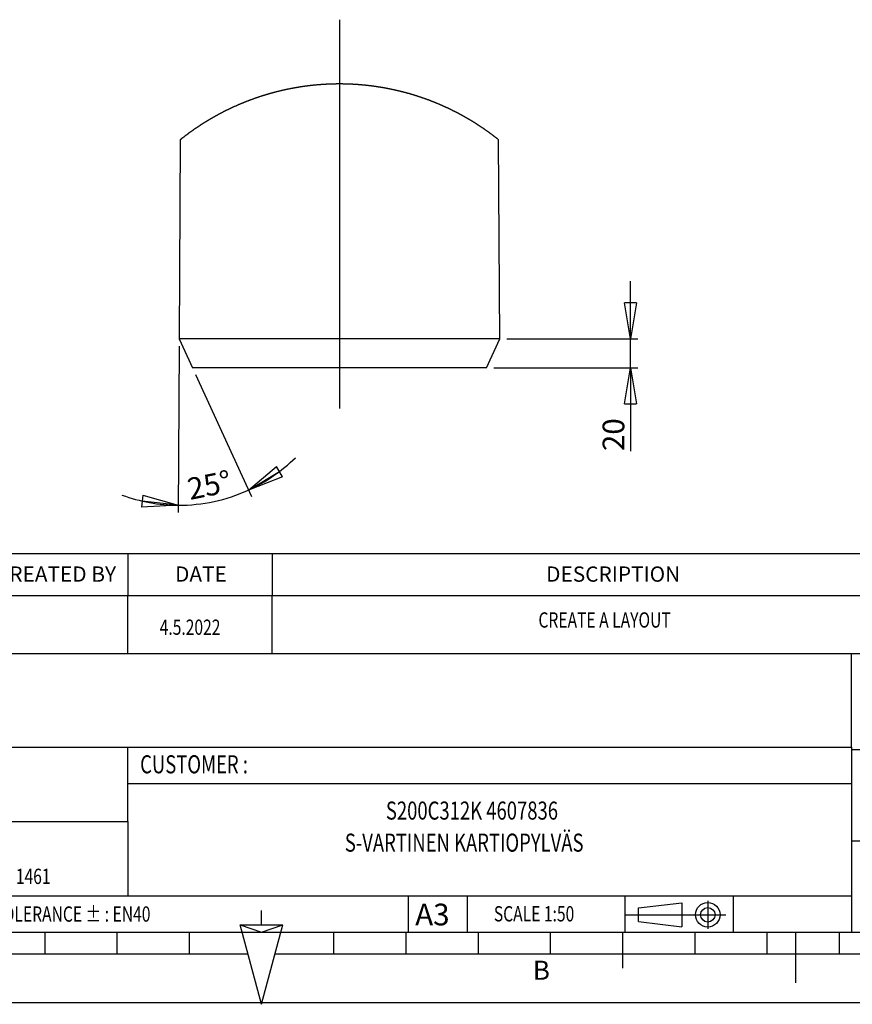
# Model space of a CAD drawing. Extents: x 11 to 14849, y -10 to 20976.
# Drawn here: x 5762 to 11527, y -10 to 6807 of the extents above; entities that cross this region are included whole.
import ezdxf
from ezdxf.enums import TextEntityAlignment as Align

# ---------------------------------------------------------------- set-up
doc = ezdxf.new("R2010")
doc.units = 0
doc.header["$LTSCALE"] = 50
doc.linetypes.add('SLD-CONTINUE', pattern=[0])
doc.linetypes.add('SLD-MIXTE-LONG', pattern=[34.29, 30.48, -1.27, 1.27, -1.27])
doc.layers.get('0').update_dxf_attribs({"linetype": 'CONTINUOUS'})
doc.layers.add('FORMAT', color=7, linetype='SLD-CONTINUE')
doc.styles.add('SLDTEXTSTYLE0', font='TXT', dxfattribs={"width": 0.75})
doc.dimstyles.new('SLDDIMSTYLE6', dxfattribs={"dimtxt": 150, "dimasz": 250, "dimexe": 0, "dimexo": 0.0625, "dimgap": 37.5, "dimtad": 1, "dimlfac": 0.1, "dimrnd": 1e-09, "dimzin": 12, "dimtxsty": 'SLDTEXTSTYLE0', "dimblk1": 'CLOSED', "dimblk2": 'CLOSED', "dimsah": 1, "dimcen": 0.09, "dimazin": 3, "dimtfac": 1, "dimtmove": 0, "dimatfit": 3, "dimtolj": 1, "dimtzin": 12})
doc.dimstyles.new('SLDDIMSTYLE8', dxfattribs={"dimtxt": 150, "dimasz": 250, "dimexe": 0, "dimexo": 0.0625, "dimgap": 37.5, "dimtad": 1, "dimdec": 4, "dimlfac": 5, "dimzin": 12, "dimtxsty": 'SLDTEXTSTYLE0', "dimblk1": 'CLOSED', "dimblk2": 'CLOSED', "dimsah": 1, "dimcen": 0.09, "dimazin": 3, "dimtfac": 1, "dimtofl": 0, "dimtmove": 0, "dimatfit": 3, "dimtolj": 1, "dimtzin": 12})

# ---------------------------------------------------------------- blocks, each defined once
blk = doc.blocks.new('BLOCK1')
at = {"color": 7, "linetype": 'SLD-CONTINUE'}
for p, q in [((-9545.9, 2506.6), (-195.9, 2506.6)), ((-8045.9, 2106.6), (-8045.9, 2506.6)), ((-7045.9, 2106.6), (-7045.9, 2506.6)), ((-9545.9, 2106.6), (-195.9, 2106.6)), ((-3034.4, 1456.6), (-3034.4, 2106.6)), ((-9545.9, 1456.6), (-3034.4, 1456.6)), ((-8045.9, 941.6), (-8045.9, 1456.6)), ((-3034.4, 1456.6), (-3034.4, 176.6)), ((-3034.4, 1440.6), (-195.9, 1440.6)), ((-8045.9, 1206.6), (-3034.4, 1206.6)), ((-9545.9, 941.6), (-8045.9, 941.6)), ((-8045.9, 941.6), (-8045.9, 426.6)), ((-3034.4, 808.6), (-195.9, 808.6)), ((-9545.9, 426.6), (-3034.4, 426.6)), ((-5694.8, 176.6), (-5694.8, 426.6)), ((-4602.4, 176.6), (-4602.4, 426.6)), ((-3855.2, 426.6), (-3855.2, 176.6)), ((-9545.9, 176.6), (-195.9, 176.6))]:
    blk.add_line(p, q, dxfattribs=at)
at = {"layer": 'FORMAT'}
for p, q in [((-6103.5, 176.6), (-6103.5, 426.6)), ((-4509.2, 343.6), (-4209.2, 378.6)), ((-4030.1, 393), (-4030.1, 199.7)), ((-4602.4, 296.4), (-3905.3, 296.4))]:
    blk.add_line(p, q, dxfattribs=at)
at = {"layer": 'FORMAT', "color": 7, "linetype": 'SLD-CONTINUE'}
for p, q in [((-4509.2, 249.1), (-4509.2, 343.6)), ((-4209.2, 378.6), (-4209.2, 214.1)), ((-4509.2, 249.1), (-4209.2, 214.1))]:
    blk.add_line(p, q, dxfattribs=at)
at = {"layer": 'FORMAT'}
for radius in [85, 50]:
    blk.add_circle((-4030.1, 296.4), radius, dxfattribs=at)
at = {"layer": 'FORMAT', "color": 7, "style": 'SLDTEXTSTYLE0', "width": 0.75}
for tag, height, p in [('CREATE_A_LAYOUT', 105.8, (-5202.6, 2251.8)), ('REV', 175, (-9347.5, 2130.4)), ('AUTOATTR19', 105.8, (-8899.5, 2201.8)), ('AUTOATTR17', 105.8, (-7825.2, 2201.8)), ('AUTOATTR15', 105.8, (-2121.8, 2201.8)), ('AUTOATTR170', 105.8, (-953.2, 2201.8)), ('COPY_0', 79.4, (-2788.4, 1918.4)), ('COPY_1', 79.4, (-3024.8, 1812.6)), ('SHEET', 75, (-766.2, 1850)), ('COPY_2', 79.4, (-2987.4, 1706.8)), ('AUTOATTR1200', 172, (-786, 1573.7)), ('COPY_3', 79.4, (-2771.4, 1600.9)), ('AUTOATTR110', 125, (-7960.3, 1236.9)), ('CALCUL0', 75, (-2976.2, 1275.1)), ('PARTNUMBER', 75, (-1614.2, 1275.1)), ('AUTOATTR141', 125, (-6258.9, 916.5)), ('AUTOATTR500_0', 132.3, (-11634.8, 692.3)), ('AUTOATTR142', 125, (-6543.1, 694.4)), ('FINITION', 75, (-9474, 716.9)), ('DRAW', 75, (-2926.6, 639.6)), ('AUTOATTR220', 105.8, (-9474, 476.5)), ('AUTOATTR500_1', 132.3, (-11634.8, 339.5)), ('AUTOATTR7', 150, (-2967.4, 276.4)), ('AUTOATTR1', 150, (-1757.9, 276.4)), ('AUTOATTR300', 105.8, (-9474, 215.6)), ('AUTOATTR180', 105.8, (-5511.3, 217.4))]:
    blk.add_attdef(tag, text='', height=height, dxfattribs=at).set_placement(p, align=Align.BOTTOM_LEFT)
at = {"layer": 'FORMAT', "color": 7}
for tag in ['AUTOATTR2', 'AUTOATTR8', 'AUTOATTR23', 'AUTOATTR40', 'AUTOATTR143']:
    blk.add_attdef(tag, (0, 0), '', height=1, dxfattribs=at)
blk = doc.blocks.new('SW_TABLEANNOTATION_0')
at = {"layer": 'FORMAT', "color": 0}
for p, q in [((9350, 0), (0, 0)), ((1499.9, 0), (1499.9, -288.9)), ((2500, 0), (2500, -288.9)), ((0, -288.9), (9350, -288.9))]:
    blk.add_line(p, q, dxfattribs=at)
at = {"layer": 'FORMAT', "color": 0, "attachment_point": 1, "style": 'SLDTEXTSTYLE0'}
for s, insert, char_height in [('CREATED BY', (587.6, -87.1), 105.83), ('DATE', (1827.3, -87.1), 105.83), ('DESCRIPTION', (4396.5, -87.1), 105.833)]:
    blk.add_mtext(s, dxfattribs=dict(at, insert=insert, char_height=char_height))
blk = doc.blocks.new('_CLOSED')
at = {"color": 0, "linetype": 'BYBLOCK'}
for p, q in [((-1, 0.166667), (0, 0)), ((-1, 0.166667), (-1, -0.166667)), ((0, 0), (-1, -0.166667)), ((0, 0), (-1, 0))]:
    blk.add_line(p, q, dxfattribs=at)
blk = doc.blocks.new('_D_14')
at = {"layer": 'FORMAT'}
for p, q in [((6865.4, 4546.6), (6858.4, 3395.3)), ((6978.3, 4351.1), (7366.8, 3504.8))]:
    blk.add_line(p, q, dxfattribs=at)
for start, end in [(294.65299, 314.38828), (269.65299, 294.65299), (249.91771, 269.65299)]:
    blk.add_arc((6865.7, 4596.6), 1151.3, start, end, dxfattribs=at)
at = {"layer": 'FORMAT', "xscale": 250, "yscale": 250}
for p, rotation in [((7345.9, 3550.2), 210.7786160645001), ((6858.7, 3445.3), 353.5273725052679)]:
    blk.add_blockref('_CLOSED', p, dxfattribs=dict(at, rotation=rotation))
at = {"layer": 'FORMAT', "insert": (6911.5, 3627.9), "char_height": 150, "attachment_point": 1, "rotation": 11.65515, "style": 'SLDTEXTSTYLE0'}
blk.add_mtext('25°', dxfattribs=at)
blk = doc.blocks.new('_D_15')
at = {"layer": 'FORMAT'}
for p, q in [((9991.5, 4596.6), (9991.5, 4996.6)), ((9135.7, 4596.6), (10041.5, 4596.6)), ((9991.5, 4396.6), (9991.5, 4596.6)), ((9043.9, 4396.6), (10041.5, 4396.6)), ((9991.5, 4396.6), (9991.5, 3820.1))]:
    blk.add_line(p, q, dxfattribs=at)
at = {"layer": 'FORMAT', "xscale": 250, "yscale": 250}
for p, rotation in [((9991.5, 4596.6), 270.0000000000004), ((9991.5, 4396.6), 90.0000000000004)]:
    blk.add_blockref('_CLOSED', p, dxfattribs=dict(at, rotation=rotation))
at = {"layer": 'FORMAT', "insert": (9798.2, 3820.1), "char_height": 150, "attachment_point": 1, "rotation": 90, "style": 'SLDTEXTSTYLE0'}
blk.add_mtext('20', dxfattribs=at)

msp = doc.modelspace()

# ---------------------------------------------------------------- linework, layer by layer
at = {"color": 7, "linetype": 'SLD-CONTINUE'}
for p, q in [((6874.031077, 5975.996095), (6865.676666, 4596.58249)), ((9085.676695, 4596.58249), (9077.322284, 5975.996095)), ((6865.676666, 4596.58249), (6957.46767, 4396.582681)), ((9085.676695, 4596.58249), (6865.676666, 4596.58249)), ((8993.885691, 4396.582681), (9085.676695, 4596.58249)), ((8993.885691, 4396.582681), (6957.46767, 4396.582681))]:
    msp.add_line(p, q, dxfattribs=at)
at = {"color": 7, "linetype": 'SLD-CONTINUE', "flags": 128}
msp.add_lwpolyline([(9077.322284, 5975.996095), (9075.24469, 5977.655488), (9073.164488, 5979.310113), (9071.081902, 5980.95997), (9068.996782, 5982.605058), (9066.909204, 5984.250146), (9064.819167, 5985.890466), (9062.726597, 5987.530786), (9060.631643, 5989.166337), (9058.534155, 5990.79712), (9056.434284, 5992.423135), (9054.331953, 5994.04915), (9052.227164, 5995.670396), (9050.119917, 5997.291642), (9048.01021, 5998.90812), (9045.89812, 6000.51983), (9043.783645, 6002.126771), (9041.666711, 6003.733712), (9039.547319, 6005.335885), (9037.425543, 6006.938058), (9035.301382, 6008.535462), (9033.174838, 6010.128099), (9031.045834, 6011.715966), (9028.914447, 6013.303834), (9026.780749, 6014.886933), (9024.644593, 6016.470033), (9022.506053, 6018.048364), (9020.365203, 6019.621926), (9018.221969, 6021.190721), (9016.076351, 6022.759515), (9013.928349, 6024.323541), (9011.778037, 6025.882798), (9009.625415, 6027.442056), (9007.470409, 6028.996545), (9005.313019, 6030.551034), (9003.153394, 6032.095986), (9000.991384, 6033.640939), (8998.826991, 6035.185891), (8996.660362, 6036.721307), (8994.491423, 6038.256723), (8992.320175, 6039.792138), (8990.146543, 6041.318017), (8987.970675, 6042.843896), (8985.792498, 6044.365007), (8983.612085, 6045.886117), (8981.429363, 6047.402459), (8979.244332, 6048.914033), (8977.05699, 6050.420838), (8974.867488, 6051.927644), (8972.675602, 6053.429681), (8970.481555, 6054.92695), (8968.285198, 6056.424218), (8966.086606, 6057.916719), (8963.885779, 6059.404451), (8961.682717, 6060.892182), (8959.47742, 6062.375146), (8957.269887, 6063.853341), (8955.060119, 6065.331536), (8952.848117, 6066.804963), (8950.633953, 6068.273622), (8948.417554, 6069.737512), (8946.19892, 6071.201402), (8943.978126, 6072.660524), (8941.755096, 6074.114877), (8939.529906, 6075.56923), (8937.302555, 6077.018815), (8935.073043, 6078.463632), (8932.841296, 6079.90368), (8930.607388, 6081.343728), (8928.37132, 6082.779008), (8926.133166, 6084.214288), (8923.892776, 6085.640031), (8921.650226, 6087.065774), (8919.40559, 6088.491517), (8917.158792, 6089.907724), (8914.909835, 6091.32393), (8912.658791, 6092.735368), (8910.405586, 6094.146806), (8908.150295, 6095.548707), (8905.892919, 6096.950608), (8903.633381, 6098.35251), (8901.371757, 6099.744874), (8899.108047, 6101.137239), (8896.842177, 6102.524835), (8894.574294, 6103.912431), (8892.304326, 6105.29049), (8890.032272, 6106.66855), (8887.758131, 6108.046609), (8885.481904, 6109.415132), (8883.203665, 6110.783654), (8880.923341, 6112.147409), (8878.641004, 6113.511163), (8876.356582, 6114.86538), (8874.070073, 6116.219598), (8871.781627, 6117.573815), (8869.491095, 6118.918496), (8867.198552, 6120.263177), (8864.903996, 6121.603089), (8862.607429, 6122.938233), (8860.308776, 6124.273378), (8858.008186, 6125.603753), (8855.705584, 6126.92936), (8853.401045, 6128.250199), (8851.09442, 6129.571038), (8848.785857, 6130.887109), (8846.475358, 6132.198411), (8844.162847, 6133.509713), (8841.848324, 6134.816247), (8839.531938, 6136.118013), (8837.213541, 6137.41501), (8834.893132, 6138.712007), (8832.570861, 6140.004235), (8830.246652, 6141.291696), (8827.920432, 6142.574388), (8825.592349, 6143.85708), (8823.262329, 6145.135003), (8820.930372, 6146.408158), (8818.596477, 6147.676545), (8816.26072, 6148.944932), (8813.923026, 6150.208551), (8811.583395, 6151.467401), (8809.241975, 6152.726251), (8806.898544, 6153.980332), (8804.553325, 6155.229646), (8802.206169, 6156.474191), (8799.857224, 6157.713967), (8797.506342, 6158.953744), (8795.153598, 6160.188752), (8792.798991, 6161.42376), (8790.442596, 6162.649232), (8788.084264, 6163.874703), (8785.724143, 6165.095407), (8783.36216, 6166.311341), (8780.998389, 6167.527276), (8778.632755, 6168.738443), (8776.265333, 6169.944841), (8773.896123, 6171.14647), (8771.52505, 6172.3481), (8769.152189, 6173.544961), (8766.77754, 6174.737054), (8764.401103, 6175.924378), (8762.022803, 6177.111703), (8759.64279, 6178.294259), (8757.260988, 6179.472047), (8754.877473, 6180.645066), (8752.492095, 6181.818086), (8750.105004, 6182.986337), (8747.716198, 6184.149819), (8745.325531, 6185.308534), (8742.933224, 6186.467248), (8740.539129, 6187.621194), (8738.14332, 6188.770372), (8735.745798, 6189.914781), (8733.346487, 6191.05919), (8730.945537, 6192.194062), (8728.542874, 6193.328935), (8726.138423, 6194.463807), (8723.732332, 6195.589143), (8721.324528, 6196.714479), (8718.915085, 6197.835046), (8716.503928, 6198.950845), (8714.091058, 6200.066644), (8711.676548, 6201.172906), (8709.260399, 6202.279168), (8706.842537, 6203.38543), (8704.423035, 6204.482156), (8702.00182, 6205.578881), (8699.57904, 6206.670838), (8697.154621, 6207.758027), (8694.728563, 6208.840448), (8692.300792, 6209.922868), (8689.87153, 6211.00052), (8687.440554, 6212.073403), (8685.008014, 6213.141519), (8682.573835, 6214.204866), (8680.138017, 6215.268212), (8677.700708, 6216.326791), (8675.261761, 6217.380601), (8672.821174, 6218.434411), (8670.379097, 6219.483453), (8667.935381, 6220.522958), (8665.490101, 6221.567231), (8663.043256, 6222.601968), (8660.59492, 6223.636705), (8658.144946, 6224.661904), (8655.693481, 6225.687104), (8653.240452, 6226.712304), (8650.785858, 6227.727967), (8648.329775, 6228.74363), (8645.872201, 6229.754525), (8643.413062, 6230.760652), (8640.952433, 6231.766778), (8638.49024, 6232.763368), (8636.026631, 6233.759957), (8633.561457, 6234.751779), (8631.094793, 6235.738832), (8628.626714, 6236.725885), (8626.15707, 6237.708169), (8623.686011, 6238.685685), (8621.213461, 6239.658433), (8618.739421, 6240.626412), (8616.263966, 6241.594392), (8613.78702, 6242.557603), (8611.308659, 6243.516046), (8608.828882, 6244.46972), (8606.347616, 6245.418626), (8603.865008, 6246.367532), (8601.380909, 6247.311669), (8598.895359, 6248.251039), (8596.408467, 6249.185639), (8593.920122, 6250.12024), (8591.430398, 6251.050073), (8588.939259, 6251.975137), (8586.446742, 6252.895433), (8583.952847, 6253.81096), (8581.457573, 6254.726487), (8578.96092, 6255.637246), (8576.462927, 6256.543237), (8573.963555, 6257.444459), (8571.462805, 6258.345681), (8568.960714, 6259.237367), (8566.457282, 6260.129052), (8563.952545, 6261.015969), (8561.446431, 6261.902886), (8558.939012, 6262.780267), (8556.430253, 6263.657647), (8553.92019, 6264.530259), (8551.408822, 6265.398103), (8548.896151, 6266.261178), (8546.382176, 6267.124253), (8543.866898, 6267.98256), (8541.350352, 6268.836099), (8538.832503, 6269.684869), (8536.313387, 6270.528871), (8533.793005, 6271.372872), (8531.271356, 6272.212106), (8528.74844, 6273.046571), (8526.224258, 6273.876268), (8523.698884, 6274.701196), (8521.172206, 6275.526124), (8518.644335, 6276.346284), (8516.115199, 6277.161676), (8513.58487, 6277.972299), (8511.053311, 6278.778154), (8508.520524, 6279.584008), (8505.986544, 6280.385095), (8503.451372, 6281.181413), (8500.914971, 6281.972962), (8498.377415, 6282.759744), (8495.838667, 6283.546525), (8493.298727, 6284.328538), (8490.757632, 6285.105783), (8488.215345, 6285.878259), (8485.671903, 6286.645967), (8483.127343, 6287.413674), (8480.581592, 6288.176614), (8478.034722, 6288.934785), (8475.486698, 6289.688188), (8472.937519, 6290.436822), (8470.38726, 6291.185456), (8467.835846, 6291.924554), (8465.283352, 6292.663652), (8462.729702, 6293.402749), (8460.174973, 6294.13231), (8457.619163, 6294.857102), (8455.062235, 6295.581895), (8452.504228, 6296.301919), (8449.945139, 6297.017175), (8447.384971, 6297.732431), (8444.823759, 6298.43815), (8442.261467, 6299.143869), (8439.698095, 6299.844819), (8437.133717, 6300.541001), (8434.568259, 6301.232415), (8432.001794, 6301.919061), (8429.43425, 6302.605706), (8426.865699, 6303.287583), (8424.296143, 6303.964692), (8421.725544, 6304.637033), (8419.153939, 6305.309373), (8416.581365, 6305.972177), (8414.007748, 6306.63498), (8411.433163, 6307.293016), (8408.857572, 6307.946282), (8406.281012, 6308.594781), (8403.703446, 6309.24328), (8401.124949, 6309.88701), (8398.545484, 6310.525971), (8395.96505, 6311.160165), (8393.383647, 6311.78959), (8390.80135, 6312.414247), (8388.218048, 6313.038903), (8385.633851, 6313.658792), (8383.048723, 6314.273912), (8380.462664, 6314.884263), (8377.875673, 6315.489846), (8375.287789, 6316.09543), (8372.69901, 6316.696244), (8370.109337, 6317.292291), (8367.518733, 6317.883569), (8364.927272, 6318.470079), (8362.334917, 6319.05182), (8359.741668, 6319.633561), (8357.147562, 6320.210534), (8354.552599, 6320.782739), (8351.95678, 6321.350175), (8349.360103, 6321.917611), (8346.76257, 6322.475511), (8344.164218, 6323.03341), (8341.565008, 6323.586541), (8338.964979, 6324.134904), (8336.36413, 6324.678498), (8333.762462, 6325.222093), (8331.159974, 6325.75615), (8328.556704, 6326.290208), (8325.952614, 6326.819497), (8323.347742, 6327.344018), (8320.742088, 6327.863771), (8318.135614, 6328.383523), (8315.528395, 6328.898507), (8312.920394, 6329.408723), (8310.311648, 6329.91417), (8307.702119, 6330.414849), (8305.091845, 6330.91076), (8302.480827, 6331.406671), (8299.8691, 6331.897813), (8297.256591, 6332.379418), (8294.643375, 6332.865792), (8292.02945, 6333.34263), (8289.414781, 6333.814698), (8286.799404, 6334.286767), (8284.183337, 6334.754068), (8281.566563, 6335.2166), (8278.949099, 6335.674363), (8276.330928, 6336.127359), (8273.712105, 6336.580354), (8271.092592, 6337.023812), (8268.47241, 6337.467271), (8265.851575, 6337.905961), (8263.230069, 6338.339883), (8260.607912, 6338.773805), (8257.985121, 6339.19819), (8255.361679, 6339.622575), (8252.737603, 6340.042192), (8250.112912, 6340.45704), (8247.487588, 6340.86712), (8244.86165, 6341.2772), (8242.235097, 6341.677743), (8239.607948, 6342.078286), (8236.980202, 6342.474061), (8234.351861, 6342.865068), (8231.722942, 6343.251306), (8229.093427, 6343.632775), (8226.463354, 6344.014245), (8223.832703, 6344.390946), (8221.201474, 6344.762879), (8218.569706, 6345.130044), (8215.937397, 6345.49244), (8213.30453, 6345.854837), (8210.671122, 6346.207696), (8208.037193, 6346.560556), (8205.402742, 6346.908647), (8202.767751, 6347.251969), (8200.132257, 6347.590524), (8197.49626, 6347.929078), (8194.859742, 6348.258096), (8192.222739, 6348.587113), (8189.585252, 6348.911363), (8186.947281, 6349.230844), (8184.308807, 6349.545556), (8181.669886, 6349.860269), (8179.03048, 6350.165444), (8176.390628, 6350.47062), (8173.75031, 6350.771028), (8171.109563, 6351.066667), (8168.468351, 6351.362306), (8165.826711, 6351.648408), (8163.184642, 6351.93451), (8160.542144, 6352.211076), (8157.899218, 6352.487641), (8155.255901, 6352.759439), (8152.612156, 6353.031236), (8149.968019, 6353.293496), (8147.323492, 6353.555757), (8144.678573, 6353.80848), (8142.033263, 6354.061204), (8139.387599, 6354.313928), (8136.741544, 6354.557115), (8134.095116, 6354.795533), (8131.448344, 6355.033952), (8128.801218, 6355.267602), (8126.153747, 6355.491716), (8123.505932, 6355.720597), (8120.857781, 6355.939942), (8118.209296, 6356.154519), (8115.560493, 6356.369096), (8112.911374, 6356.578904), (8110.261948, 6356.779176), (8107.612214, 6356.979447), (8104.962173, 6357.179719), (8102.311852, 6357.370454), (8099.661234, 6357.561189), (8097.010336, 6357.742387), (8094.359168, 6357.923585), (8091.707729, 6358.100015), (8089.056031, 6358.276445), (8086.404071, 6358.443338), (8083.75186, 6358.605462), (8081.099407, 6358.767587), (8078.446711, 6358.924943), (8075.793783, 6359.077531), (8073.140631, 6359.22535), (8070.487256, 6359.37317), (8067.833666, 6359.511453), (8065.179872, 6359.649736), (8062.525873, 6359.78325), (8059.871669, 6359.911996), (8057.217288, 6360.035974), (8054.562711, 6360.155183), (8051.907957, 6360.274392), (8049.253036, 6360.384065), (8046.597942, 6360.493737), (8043.942691, 6360.598641), (8041.287285, 6360.698777), (8038.63173, 6360.794145), (8035.976031, 6360.889512), (8033.320198, 6360.975343), (8030.664233, 6361.061174), (8028.008143, 6361.142236), (8025.351937, 6361.21853), (8022.695614, 6361.294824), (8020.039188, 6361.361581), (8017.382661, 6361.428338), (8014.726037, 6361.485559), (8012.069326, 6361.542779), (8009.412532, 6361.595231), (8006.755662, 6361.647683), (8004.098722, 6361.690599), (8001.441717, 6361.728746), (7998.784654, 6361.766893), (7996.127539, 6361.800271), (7993.470378, 6361.828881), (7990.813177, 6361.852723), (7988.15594, 6361.876565), (7985.498675, 6361.89087), (7982.841389, 6361.905175), (7980.184086, 6361.914712), (7977.526772, 6361.91948), (7974.869455, 6361.91948), (7972.212139, 6361.914712), (7969.554832, 6361.909944), (7966.897538, 6361.895639), (7964.240264, 6361.881333), (7961.583016, 6361.86226), (7958.9258, 6361.838418), (7956.268621, 6361.814576), (7953.611488, 6361.781198), (7950.954404, 6361.747819), (7948.297376, 6361.704904), (7945.64041, 6361.661988), (7942.98351, 6361.614305), (7940.326686, 6361.566621), (7937.669942, 6361.5094), (7935.013284, 6361.45218), (7932.356719, 6361.385423), (7929.700251, 6361.318666), (7927.043887, 6361.24714), (7924.387633, 6361.175614), (7921.731497, 6361.094552), (7919.075486, 6361.01349), (7916.419596, 6360.922891), (7913.763846, 6360.832292), (7911.108236, 6360.736924), (7908.452769, 6360.636788), (7905.797457, 6360.536653), (7903.142298, 6360.42698), (7900.487307, 6360.317308), (7897.832488, 6360.202867), (7895.177842, 6360.083657), (7892.523386, 6359.95968), (7889.869108, 6359.830934), (7887.215034, 6359.702188), (7884.561156, 6359.563905), (7881.907482, 6359.425622), (7879.254023, 6359.282571), (7876.600778, 6359.134751), (7873.947766, 6358.986932), (7871.294978, 6358.829576), (7868.642431, 6358.672219), (7865.990127, 6358.510095), (7863.338065, 6358.343202), (7860.686264, 6358.17154), (7858.034723, 6357.995111), (7855.383443, 6357.813912), (7852.732443, 6357.632714), (7850.081713, 6357.446748), (7847.431271, 6357.256013), (7844.781127, 6357.06051), (7842.131273, 6356.860238), (7839.481716, 6356.655198), (7836.832476, 6356.450158), (7834.183552, 6356.24035), (7831.534945, 6356.025773), (7828.886664, 6355.806428), (7826.238709, 6355.582315), (7823.591099, 6355.353433), (7820.943842, 6355.124551), (7818.29693, 6354.890901), (7815.650372, 6354.652482), (7813.004168, 6354.409295), (7810.358337, 6354.16134), (7807.712896, 6353.908616), (7805.067829, 6353.655892), (7802.423133, 6353.3984), (7799.778848, 6353.13614), (7797.134953, 6352.869111), (7794.491469, 6352.597314), (7791.848394, 6352.320748), (7789.205729, 6352.044183), (7786.563492, 6351.758081), (7783.921665, 6351.471978), (7781.280304, 6351.181108), (7778.639353, 6350.890237), (7775.998867, 6350.58983), (7773.358828, 6350.289422), (7770.719255, 6349.979478), (7768.080148, 6349.669534), (7765.441506, 6349.354821), (7762.80333, 6349.03534), (7760.165638, 6348.715859), (7757.528449, 6348.386842), (7754.891745, 6348.057824), (7752.255543, 6347.724038), (7749.619844, 6347.385484), (7746.984667, 6347.042161), (7744.349993, 6346.698838), (7741.715858, 6346.345979), (7739.082246, 6345.993119), (7736.449173, 6345.635491), (7733.816641, 6345.273095), (7731.184649, 6344.905931), (7728.553216, 6344.533998), (7725.922341, 6344.162065), (7723.292044, 6343.785363), (7720.662306, 6343.403894), (7718.033164, 6343.017655), (7715.40458, 6342.626649), (7712.776593, 6342.230874), (7710.14922, 6341.835099), (7707.522425, 6341.434556), (7704.896263, 6341.029245), (7702.270697, 6340.619165), (7699.645745, 6340.204316), (7697.021427, 6339.789468), (7694.397743, 6339.365083), (7691.774691, 6338.940698), (7689.152292, 6338.511544), (7686.530525, 6338.077622), (7683.90943, 6337.638932), (7681.288986, 6337.200242), (7678.669213, 6336.756784), (7676.05011, 6336.303788), (7673.431678, 6335.850793), (7670.813954, 6335.397798), (7668.1969, 6334.935266), (7665.580555, 6334.467965), (7662.964898, 6334.000665), (7660.349968, 6333.528596), (7657.735745, 6333.051759), (7655.12223, 6332.570153), (7652.509461, 6332.088548), (7649.897399, 6331.597406), (7647.28612, 6331.106263), (7644.675548, 6330.610353), (7642.065721, 6330.109674), (7639.456677, 6329.604226), (7636.848378, 6329.098779), (7634.240861, 6328.583795), (7631.634089, 6328.068811), (7629.028137, 6327.549058), (7626.422929, 6327.024537), (7623.818542, 6326.500016), (7621.214936, 6325.965959), (7618.61215, 6325.431901), (7616.010147, 6324.893075), (7613.408963, 6324.349481), (7610.808636, 6323.801118), (7608.209091, 6323.247987), (7605.610403, 6322.694856), (7603.012572, 6322.136956), (7600.41556, 6321.574288), (7597.819368, 6321.006852), (7595.22407, 6320.434648), (7592.629629, 6319.862443), (7590.036082, 6319.280702), (7587.443354, 6318.69896), (7584.851558, 6318.112451), (7582.260619, 6317.521173), (7579.670573, 6316.929895), (7577.081422, 6316.32908), (7574.493165, 6315.728265), (7571.905839, 6315.122682), (7569.319444, 6314.51233), (7566.733944, 6313.901979), (7564.149375, 6313.28209), (7561.565737, 6312.662202), (7558.98303, 6312.037545), (7556.401255, 6311.40812), (7553.820449, 6310.773927), (7551.240611, 6310.134965), (7548.661704, 6309.496003), (7546.083803, 6308.852273), (7543.506833, 6308.203775), (7540.93087, 6307.550508), (7538.355912, 6306.892472), (7535.781922, 6306.234437), (7533.208902, 6305.566865), (7530.636924, 6304.899293), (7528.065952, 6304.226953), (7525.495949, 6303.554612), (7522.927026, 6302.872735), (7520.359072, 6302.190858), (7517.792198, 6301.504212), (7515.226329, 6300.812799), (7512.661542, 6300.116616), (7510.097759, 6299.415666), (7507.535058, 6298.714715), (7504.973399, 6298.008996), (7502.412821, 6297.298509), (7499.853323, 6296.583253), (7497.294905, 6295.867997), (7494.737531, 6295.143205), (7492.181274, 6294.418412), (7489.626134, 6293.688851), (7487.072075, 6292.954522), (7484.519097, 6292.215425), (7481.967273, 6291.476327), (7479.416567, 6290.732461), (7476.866941, 6289.983827), (7474.318507, 6289.230424), (7471.771153, 6288.472253), (7469.224955, 6287.714082), (7466.679911, 6286.946374), (7464.136059, 6286.178666), (7461.593325, 6285.40619), (7459.051746, 6284.633714), (7456.511358, 6283.851701), (7453.972126, 6283.069688), (7451.434086, 6282.282907), (7448.897275, 6281.491357), (7446.361619, 6280.695039), (7443.827155, 6279.898721), (7441.293883, 6279.092866), (7438.761878, 6278.287011), (7436.231027, 6277.476388), (7433.701443, 6276.665765), (7431.173089, 6275.845605), (7428.645926, 6275.025445), (7426.12003, 6274.200517), (7423.595401, 6273.37082), (7421.071964, 6272.536355), (7418.549831, 6271.70189), (7416.028964, 6270.862657), (7413.509327, 6270.013887), (7410.990993, 6269.169885), (7408.473926, 6268.316346), (7405.958163, 6267.462808), (7403.443667, 6266.599732), (7400.930474, 6265.736657), (7398.418585, 6264.868814), (7395.908038, 6264.00097), (7393.398757, 6263.12359), (7390.890817, 6262.246209), (7388.384181, 6261.36406), (7385.878886, 6260.477143), (7383.374932, 6259.590226), (7380.872356, 6258.693772), (7378.371085, 6257.797319), (7375.871154, 6256.896096), (7373.372602, 6255.994874), (7370.875428, 6255.084115), (7368.379595, 6254.173356), (7365.885178, 6253.257829), (7363.392102, 6252.337533), (7360.900442, 6251.412469), (7358.41016, 6250.487405), (7355.921293, 6249.552804), (7353.433805, 6248.618203), (7350.947733, 6247.678834), (7348.463113, 6246.739465), (7345.979909, 6245.790559), (7343.498046, 6244.841653), (7341.017673, 6243.887979), (7338.538791, 6242.934304), (7336.061249, 6241.971093), (7333.585272, 6241.007882), (7331.110636, 6240.039903), (7328.637565, 6239.067155), (7326.16591, 6238.089639), (7323.69567, 6237.112123), (7321.226994, 6236.129838), (7318.759734, 6235.142785), (7316.294039, 6234.150964), (7313.82976, 6233.154374), (7311.367045, 6232.157785), (7308.90582, 6231.156427), (7306.446085, 6230.1503), (7303.987841, 6229.139405), (7301.531161, 6228.128511), (7299.076046, 6227.112847), (7296.62242, 6226.092416), (7294.170285, 6225.067216), (7291.719789, 6224.037248), (7289.270783, 6223.007279), (7286.823342, 6221.972543), (7284.377466, 6220.933038), (7281.933154, 6219.893533), (7279.490406, 6218.844491), (7277.049224, 6217.795449), (7274.60968, 6216.741639), (7272.171701, 6215.683061), (7269.735287, 6214.624482), (7267.300511, 6213.561135), (7264.867301, 6212.49302), (7262.435729, 6211.420137), (7260.005722, 6210.342485), (7257.577355, 6209.264833), (7255.150701, 6208.182412), (7252.725611, 6207.095224), (7250.302161, 6206.008035), (7247.88035, 6204.911309), (7245.460177, 6203.814584), (7243.041719, 6202.71309), (7240.624825, 6201.611596), (7238.209645, 6200.500566), (7235.796178, 6199.389535), (7233.384351, 6198.273736), (7230.974237, 6197.153169), (7228.565762, 6196.032601), (7226.159001, 6194.907266), (7223.753879, 6193.777162), (7221.350546, 6192.642289), (7218.948926, 6191.502648), (7216.548945, 6190.363008), (7214.150752, 6189.218598), (7211.754272, 6188.069421), (7209.359507, 6186.920243), (7206.966455, 6185.761529), (7204.575191, 6184.602815), (7202.185641, 6183.4441), (7199.797879, 6182.275849), (7197.41183, 6181.107598), (7195.02757, 6179.934579), (7192.645098, 6178.756791), (7190.264339, 6177.574235), (7187.885443, 6176.391679), (7185.508261, 6175.204354), (7183.132942, 6174.012261), (7180.759336, 6172.820169), (7178.387592, 6171.618539), (7176.017637, 6170.416909), (7173.64947, 6169.210511), (7171.283166, 6168.004113), (7168.918649, 6166.792947), (7166.555921, 6165.572244), (7164.195056, 6164.356309), (7161.836053, 6163.130838), (7159.478913, 6161.905366), (7157.123635, 6160.675126), (7154.770146, 6159.440118), (7152.418519, 6158.20511), (7150.068829, 6156.960565), (7147.720928, 6155.71602), (7145.374964, 6154.471475), (7143.030862, 6153.217393), (7140.688623, 6151.963311), (7138.348321, 6150.704461), (7136.009882, 6149.440843), (7133.67338, 6148.177224), (7131.33874, 6146.908837), (7129.006038, 6145.635682), (7126.675198, 6144.357759), (7124.346371, 6143.079835), (7122.019405, 6141.797143), (7119.694451, 6140.509683), (7117.37136, 6139.217454), (7115.050207, 6137.925225), (7112.731064, 6136.628228), (7110.413859, 6135.326463), (7108.098591, 6134.019929), (7105.785335, 6132.713395), (7103.474016, 6131.402093), (7101.164709, 6130.090791), (7098.857338, 6128.769952), (7096.55198, 6127.449113), (7094.248558, 6126.123506), (7091.947223, 6124.79313), (7089.647825, 6123.462754), (7087.350438, 6122.12761), (7085.055063, 6120.787698), (7082.761774, 6119.447785), (7080.470423, 6118.098336), (7078.181158, 6116.753656), (7075.893904, 6115.399438), (7073.608662, 6114.040452), (7071.325506, 6112.681466), (7069.044362, 6111.317712), (7066.765303, 6109.953958), (7064.488257, 6108.585435), (7062.213371, 6107.212144), (7059.940497, 6105.834085), (7057.669635, 6104.451257), (7055.400933, 6103.068429), (7053.134317, 6101.680833), (7050.869788, 6100.293237), (7048.607344, 6098.900872), (7046.346987, 6097.503739), (7044.088716, 6096.101838), (7041.832606, 6094.695169), (7039.578582, 6093.288499), (7037.326718, 6091.877061), (7035.076941, 6090.465623), (7032.82925, 6089.049417), (7030.583794, 6087.628442), (7028.340424, 6086.202699), (7026.099215, 6084.772187), (7023.860166, 6083.341676), (7021.623279, 6081.906396), (7019.388477, 6080.471116), (7017.155911, 6079.031068), (7014.925505, 6077.586251), (7012.69726, 6076.136666), (7010.47125, 6074.687081), (7008.2474, 6073.232728), (7006.025712, 6071.773606), (7003.806258, 6070.314485), (7001.588965, 6068.845826), (6999.373908, 6067.381936), (6997.161085, 6065.908509), (6994.950424, 6064.435083), (6992.742072, 6062.956887), (6990.53588, 6061.473924), (6988.331924, 6059.99096), (6986.130203, 6058.503228), (6983.930717, 6057.010728), (6981.733541, 6055.518228), (6979.538525, 6054.020959), (6977.345819, 6052.518922), (6975.155349, 6051.012117), (6972.967188, 6049.505311), (6970.781262, 6047.993737), (6968.597646, 6046.482164), (6966.416265, 6044.961053), (6964.237193, 6043.439942), (6962.060432, 6041.918832), (6959.88598, 6040.388185), (6957.713763, 6038.857537), (6955.54393, 6037.32689), (6953.376333, 6035.786706), (6951.21112, 6034.246522), (6949.048216, 6032.706338), (6946.887622, 6031.156617), (6944.729338, 6029.606896), (6942.573438, 6028.052407), (6940.419848, 6026.497918), (6938.268567, 6024.938661), (6936.119671, 6023.374635), (6933.973158, 6021.805841), (6931.828956, 6020.237046), (6929.687212, 6018.663484), (6927.547778, 6017.089921), (6925.410653, 6015.506822), (6923.275987, 6013.928491), (6921.143706, 6012.340623), (6919.013808, 6010.752755), (6916.886295, 6009.160119), (6914.761166, 6007.562715), (6912.638421, 6005.96531), (6910.518135, 6004.363137), (6908.400233, 6002.760964), (6906.284789, 6001.149255), (6904.17173, 5999.537545), (6902.06113, 5997.925836), (6899.952913, 5996.309358), (6897.847156, 5994.688111), (6895.743857, 5993.062097), (6893.643017, 5991.436082), (6891.544561, 5989.805299), (6889.448638, 5988.169747), (6887.355099, 5986.534196), (6885.264094, 5984.893876), (6883.175547, 5983.253556), (6881.089459, 5981.6037), (6879.005904, 5979.958612), (6876.924733, 5978.303987), (6874.846096, 5976.649362), (6874.031077, 5975.996095)], dxfattribs=at)
at = {"layer": 'FORMAT', "linetype": 'SLD-MIXTE-LONG', "ltscale": 10}
msp.add_line((7975.676681, 6807.018357), (7975.676681, 4114.171105), dxfattribs=at)
at = {"layer": 'FORMAT', "linetype": 'SLD-MIXTE-LONG'}
msp.add_line((7435.543773, 539.548391), (7435.543773, 639.548391), dxfattribs=at)
at = {"layer": 'FORMAT'}
for p, q in [((510.543773, 489.548391), (14360.543773, 489.548391)), ((5935.543773, 489.548391), (5935.543773, 339.548391)), ((6435.543773, 489.548391), (6435.543773, 339.548391)), ((6935.543773, 489.548391), (6935.543773, 339.548391)), ((7435.543773, -10.451609), (7288.171718, 539.548391)), ((7288.171718, 539.548391), (7435.543773, 489.548391)), ((7435.543773, 489.548391), (7582.915829, 539.548391)), ((7935.543773, 489.548391), (7935.543773, 339.548391)), ((8435.543773, 489.548391), (8435.543773, 339.548391)), ((8935.543773, 489.548391), (8935.543773, 339.548391)), ((9435.543773, 489.548391), (9435.543773, 339.548391)), ((9935.543773, 489.548391), (9935.543773, 239.548391)), ((10435.543773, 489.548391), (10435.543773, 339.548391)), ((10935.543773, 489.548391), (10935.543773, 339.548391)), ((11435.543773, 489.548391), (11435.543773, 339.548391)), ((2435.543773, 339.548391), (7341.761556, 339.548391)), ((7529.325991, 339.548391), (12435.543773, 339.548391)), ((10.543773, 1.140194), (14835.543773, 1.140194))]:
    msp.add_line(p, q, dxfattribs=at)
at = {"layer": 'FORMAT', "color": 7, "linetype": 'SLD-CONTINUE'}
for p, q in [((7288.171718, 539.548391), (7582.915829, 539.548391)), ((7435.543773, -10.451609), (7582.915829, 539.548391)), ((11135.543773, 138.530871), (11135.543773, 489.548391))]:
    msp.add_line(p, q, dxfattribs=at)

# ---------------------------------------------------------------- block references
at = {"layer": 'FORMAT'}
msp.add_blockref('SW_TABLEANNOTATION_0', (5010.546893, 3108.432365), dxfattribs=at)
ref = msp.add_blockref('BLOCK1', (14556.422528, 312.961124), dxfattribs=at)
ref.add_attrib('AUTOATTR110', 'CUSTOMER : ', dxfattribs={"color": 7, "height": 125, "style": 'SLDTEXTSTYLE0', "width": 0.75}).set_placement((6596.080936, 1549.836707), align=Align.BOTTOM_LEFT)
ref.add_attrib('AUTOATTR17', '4.5.2022', dxfattribs={"color": 7, "height": 105.8333333, "style": 'SLDTEXTSTYLE0', "width": 0.75}).set_placement((6731.268442, 2514.714576), align=Align.BOTTOM_LEFT)
ref.add_attrib('AUTOATTR180', 'SCALE 1:50', dxfattribs={"color": 7, "height": 105.8333333, "style": 'SLDTEXTSTYLE0', "width": 0.75}).set_placement((9045.117014, 530.402697), align=Align.BOTTOM_LEFT)
ref.add_attrib('AUTOATTR300', 'GENERAL TOLERANCE %%p : EN40', dxfattribs={"color": 7, "height": 105.83333333, "style": 'SLDTEXTSTYLE0', "width": 0.75}).set_placement((5082.416834, 528.577455), align=Align.BOTTOM_LEFT)
ref.add_attrib('AUTOATTR220', 'GALV EN ISO 1461', dxfattribs={"color": 7, "height": 105.83333333, "style": 'SLDTEXTSTYLE0', "width": 0.75}).set_placement((5082.416834, 789.448782), align=Align.BOTTOM_LEFT)
ref.add_attrib('AUTOATTR142', 'S-VARTINEN KARTIOPYLVÄS', dxfattribs={"color": 7, "height": 125, "style": 'SLDTEXTSTYLE0', "width": 0.75}).set_placement((8013.273947, 1007.379088), align=Align.BOTTOM_LEFT)
ref.add_attrib('AUTOATTR141', 'S200C312K 4607836', dxfattribs={"color": 7, "height": 125, "style": 'SLDTEXTSTYLE0', "width": 0.75}).set_placement((8297.475412, 1229.462628), align=Align.BOTTOM_LEFT)
ref.add_attrib('CREATE_A_LAYOUT', 'CREATE A LAYOUT', dxfattribs={"color": 7, "height": 105.83333333, "style": 'SLDTEXTSTYLE0', "width": 0.75}).set_placement((9353.830896, 2564.714567), align=Align.BOTTOM_LEFT)

# ---------------------------------------------------------------- texts
at = {"layer": 'FORMAT', "attachment_point": 1, "style": 'SLDTEXTSTYLE0'}
for s, insert, char_height in [('A3', (8500.42225, 686.2004), 150), ('B', (9314.798773, 291.639579), 132.291667)]:
    msp.add_mtext(s, dxfattribs=dict(at, insert=insert, char_height=char_height))

# ---------------------------------------------------------------- dimensions: what is measured, and where the dimension line sits
at = {"layer": 'FORMAT'}
dim = msp.add_angular_dim_2l(base=(7108.053673, 3471.07699), line1=((6957.467685, 4396.584588), (6865.676681, 4596.584588)), line2=((6865.676668, 4596.58249), (6874.03104, 5975.996095)), dimstyle='SLDDIMSTYLE8', dxfattribs=at)
dim.commit()
dim.dimension.update_dxf_attribs({"geometry": '_D_14', "text_midpoint": (7098.265077, 3469.013483), "dimtype": 162})
dim = msp.add_linear_dim(base=(9991.532576, 4596.584588), p1=(8993.885676, 4396.584588), p2=(9085.676681, 4596.584588), angle=90, dimstyle='SLDDIMSTYLE6', dxfattribs=at)
dim.commit()
dim.dimension.update_dxf_attribs({"geometry": '_D_15', "text_midpoint": (9991.532576, 3930.940276), "dimtype": 160})

doc.saveas('drawing.dxf')
